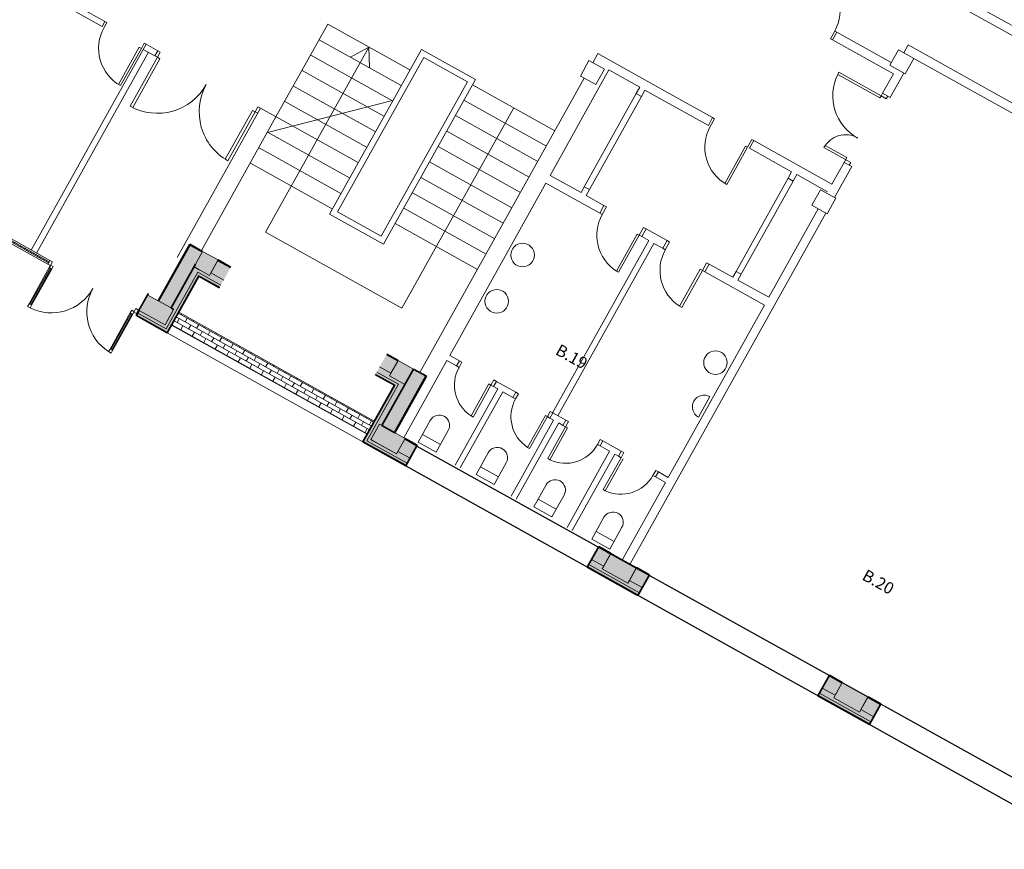
# Model space of a CAD drawing. Units: inches. Extents: x -871 to 770, y 439 to 1507.
# Drawn here: x 61 to 78, y 812 to 826 of the extents above; entities that cross this region are included whole.
import ezdxf

# ---------------------------------------------------------------- set-up
doc = ezdxf.new("R2010")
doc.units = ezdxf.units.IN
doc.header["$MEASUREMENT"] = 0
doc.layers.get('0').update_dxf_attribs({"color": 1})
for name, color, linetype, lineweight in [('10_proyeccion fino', 7, 'Continuous', 9), ('10_proyeccion grueso', 192, 'Continuous', 9), ('10_seccion', 192, 'Continuous', 35), ('20_carp puertas', 31, 'Continuous', 9), ('20_carp vidrio', 151, 'Continuous', 9), ('49_estructura', 171, 'Continuous', 9), ('60_trama muros', 111, 'Continuous', 9), ('70_texto', 31, 'Continuous', 9)]:
    doc.layers.add(name, color=color, linetype=linetype, lineweight=lineweight)
doc.styles.add('Arial Narrow', font='ARIALN.TTF', dxfattribs={"height": 0.2})

# ---------------------------------------------------------------- blocks, each defined once
blk = doc.blocks.new('Pilar rectangular hormigón - 300 x 300 mm-240108-00_OImp_PLANTA 0')
at = {"layer": '49_estructura'}
for p, q in [((0.15, 0.15), (-0.15, 0.15)), ((-0.15, 0.15), (-0.15, -0.15)), ((0.15, -0.15), (0.15, 0.15)), ((-0.15, -0.15), (0.15, -0.15))]:
    blk.add_line(p, q, dxfattribs=at)
blk = doc.blocks.new('Ventana portal1 - Ventana portal-1157488-00_OImp_PLANTA 0')
at = {"layer": '20_carp puertas'}
h = blk.add_hatch(dxfattribs=at)
h.set_pattern_fill('FP_9', color=256, style=0, pattern_type=2)
h.set_pattern_definition([(45, (0, 0), (-0.021213203, 0.021213203), [])])
h.paths.add_polyline_path([(52.492, -0.054), (52.539, -0.054), (52.539, -0.034), (51.459, -0.034), (51.459, -0.054)], flags=0)
h.paths.add_polyline_path([(51.409, -0.054), (51.409, -0.034), (50.329, -0.034), (50.329, -0.054)], flags=0)
for p, q in [((50.294, 0.311), (50.279, 0.311)), ((50.279, 0.311), (50.279, -0.009)), ((50.294, -0.009), (50.294, 0.311)), ((54.279, 0.311), (54.264, 0.311)), ((54.264, 0.311), (54.264, -0.009)), ((54.279, -0.009), (54.279, 0.311)), ((50.279, -0.009), (50.294, -0.009)), ((50.294, -0.009), (50.279, -0.009)), ((50.279, -0.009), (50.279, -0.109)), ((50.279, -0.109), (50.294, -0.109)), ((50.294, -0.109), (50.294, -0.009)), ((50.344, -0.009), (50.294, -0.009)), ((50.294, -0.009), (50.294, -0.079)), ((50.294, -0.079), (50.344, -0.079)), ((50.344, -0.079), (50.344, -0.009)), ((50.344, -0.009), (51.409, -0.009)), ((51.409, -0.079), (50.344, -0.079)), ((51.459, -0.009), (51.409, -0.009)), ((51.409, -0.009), (51.409, -0.079)), ((51.409, -0.079), (51.459, -0.079)), ((51.459, -0.079), (51.459, -0.009)), ((51.459, -0.009), (52.539, -0.009)), ((52.539, -0.079), (51.459, -0.079)), ((52.589, -0.009), (52.539, -0.009)), ((52.539, -0.009), (52.539, -0.079)), ((52.539, -0.079), (52.589, -0.079)), ((52.589, -0.079), (52.589, -0.009)), ((52.589, -0.119), (52.589, -0.069)), ((52.589, -0.069), (52.639, -0.069)), ((52.589, -0.824), (52.589, -0.119)), ((52.589, -0.119), (52.639, -0.119)), ((52.639, -0.119), (52.589, -0.119)), ((52.604, -0.119), (52.604, -0.824)), ((52.624, -0.119), (52.624, -0.824)), ((52.639, -0.069), (52.639, -0.119)), ((52.639, -0.119), (52.639, -0.824)), ((54.164, -0.069), (54.164, -0.119)), ((54.214, -0.069), (54.164, -0.069)), ((54.214, -0.119), (54.164, -0.119)), ((54.164, -0.119), (54.164, -0.824)), ((54.164, -0.119), (54.214, -0.119)), ((54.179, -0.119), (54.179, -0.824)), ((54.199, -0.119), (54.199, -0.824)), ((54.264, -0.009), (54.214, -0.009)), ((54.214, -0.009), (54.214, -0.079)), ((54.214, -0.119), (54.214, -0.069)), ((54.214, -0.079), (54.264, -0.079)), ((54.214, -0.824), (54.214, -0.119)), ((54.264, -0.009), (54.279, -0.009)), ((54.279, -0.009), (54.264, -0.009)), ((54.264, -0.009), (54.264, -0.109)), ((54.264, -0.079), (54.264, -0.009)), ((54.264, -0.109), (54.279, -0.109)), ((54.279, -0.109), (54.279, -0.009)), ((52.589, -0.824), (52.639, -0.824)), ((52.639, -0.824), (52.589, -0.824)), ((52.589, -0.824), (52.589, -0.874)), ((52.639, -0.824), (52.589, -0.824)), ((52.639, -0.874), (52.639, -0.824)), ((54.214, -0.824), (54.164, -0.824)), ((54.164, -0.874), (54.164, -0.824)), ((54.164, -0.824), (54.214, -0.824)), ((54.164, -0.824), (54.214, -0.824)), ((54.214, -0.824), (54.214, -0.874)), ((52.589, -0.874), (52.639, -0.874)), ((54.214, -0.874), (54.164, -0.874))]:
    blk.add_line(p, q, dxfattribs=at)
for centre, radius, start, end in [((52.599, -0.065), 0.81, 272.8418, 359.7043), ((54.212, -0.073), 0.802, 179.7043, 266.6242)]:
    blk.add_arc(centre, radius, start, end, dxfattribs=at)
at = {"layer": '20_carp vidrio'}
for p, q in [((51.409, -0.034), (50.329, -0.034)), ((50.329, -0.034), (50.329, -0.054)), ((50.329, -0.054), (51.409, -0.054)), ((51.409, -0.054), (51.409, -0.034)), ((52.539, -0.034), (51.459, -0.034)), ((51.459, -0.034), (51.459, -0.054)), ((51.459, -0.054), (52.539, -0.054)), ((52.539, -0.054), (52.539, -0.034))]:
    blk.add_line(p, q, dxfattribs=at)
blk = doc.blocks.new('A$C748b8c16')
at = {"layer": '49_estructura'}
for points in [[(55.497, 1.2), (55.647, 1.2), (55.647, 1.5), (55.347, 1.5), (55.347, 1.2), (55.447, 1.2)], [(59.147, 1.2), (59.447, 1.2), (59.447, 1.5), (59.147, 1.5), (59.147, 1.25)], [(55.397, 0.1), (55.397, 0.4), (54.897, 0.4), (54.897, 0.1)], [(59.397, 0.1), (59.897, 0.1), (59.897, 0.4), (59.397, 0.4), (59.397, 0.187)], [(64.397, 0.1), (64.397, 0.4), (63.897, 0.4), (63.897, 0.1), (64.132, 0.1)], [(68.397, 0.1), (68.897, 0.1), (68.897, 0.4), (68.397, 0.4), (68.397, 0.15)]]:
    blk.add_hatch(color=256, dxfattribs=at).paths.add_polyline_path(points, flags=0)
at = {"layer": '60_trama muros'}
h = blk.add_hatch(color=256, dxfattribs=at)
h.paths.add_polyline_path([(59.147, 1.485), (59.147, 1.5), (58.927, 1.499), (58.927, 1.485)], flags=0)
h.paths.add_polyline_path([(55.347, 1.485), (55.347, 1.5), (55.097, 1.5), (55.097, 1.485), (55.112, 1.485)], flags=0)
h.paths.add_polyline_path([(55.647, 1.485), (55.897, 1.486), (55.897, 1.5), (55.647, 1.5)], flags=0)
for points in [[(55.112, 0.4), (55.112, 1.485), (55.097, 1.485), (55.097, 0.4)], [(59.682, 0.4), (59.682, 1.5), (59.447, 1.5), (59.447, 0.4)], [(59.697, 0.4), (59.697, 1.5), (59.682, 1.5), (59.682, 0.4)], [(55.112, 0.4), (55.347, 0.4), (55.347, 1.25), (55.112, 1.25), (55.112, 0.917)], [(55.397, 0.4), (55.447, 0.4), (55.447, 1.2), (55.347, 1.2), (55.347, 0.4)], [(55.447, 0.4), (55.487, 0.4), (55.487, 1.15), (55.447, 1.15), (55.447, 0.917)], [(55.487, 0.4), (55.497, 0.4), (55.497, 1.11), (55.487, 1.11), (55.487, 0.917)], [(59.307, 0), (59.307, 1.1), (59.297, 1.1), (59.297, 0)], [(59.347, 0.01), (59.347, 1.11), (59.307, 1.11), (59.307, 0.01)], [(59.447, 0.05), (59.447, 0.1), (59.397, 0.1), (59.397, 0.4), (59.447, 0.4), (59.447, 1.15), (59.347, 1.15), (59.347, 0.05)], [(55.447, 0.15), (55.447, 0.4), (55.397, 0.4), (55.397, 0.15)], [(55.487, 0.05), (55.487, 0.4), (55.447, 0.4), (55.447, 0.05)], [(55.497, 0.01), (55.497, 0.4), (55.487, 0.4), (55.487, 0.01)]]:
    blk.add_hatch(color=256, dxfattribs=at).paths.add_polyline_path(points, flags=0)
h = blk.add_hatch(color=256, dxfattribs=at)
h.paths.add_polyline_path([(59.147, 1.25), (59.147, 1.485), (58.927, 1.485), (58.927, 1.25)], flags=0)
h.paths.add_polyline_path([(55.647, 1.25), (55.897, 1.25), (55.897, 1.485), (55.647, 1.485)], flags=0)
h.paths.add_polyline_path([(55.347, 1.25), (55.347, 1.485), (55.112, 1.485), (55.112, 1.25)], flags=0)
h = blk.add_hatch(color=256, dxfattribs=at)
h.paths.add_polyline_path([(59.347, 1.15), (59.447, 1.15), (59.447, 1.2), (59.147, 1.2), (59.147, 1.25), (58.927, 1.25), (58.927, 1.15)], flags=0)
h.paths.add_polyline_path([(55.897, 1.15), (55.897, 1.25), (55.647, 1.25), (55.647, 1.2), (55.447, 1.2), (55.447, 1.15), (55.559, 1.15)], flags=0)
h = blk.add_hatch(color=256, dxfattribs=at)
h.paths.add_polyline_path([(59.307, 1.11), (59.347, 1.11), (59.347, 1.15), (58.927, 1.15), (58.927, 1.11)], flags=0)
h.paths.add_polyline_path([(55.559, 1.11), (55.897, 1.11), (55.897, 1.15), (55.487, 1.15), (55.487, 1.11), (55.497, 1.11)], flags=0)
h = blk.add_hatch(color=256, dxfattribs=at)
h.paths.add_polyline_path([(59.297, 1.1), (59.307, 1.1), (59.307, 1.11), (58.927, 1.11), (58.927, 1.1)], flags=0)
h.paths.add_polyline_path([(55.559, 1.1), (55.897, 1.1), (55.897, 1.11), (55.497, 1.11), (55.497, 1.1)], flags=0)
h = blk.add_hatch(dxfattribs=at)
h.set_pattern_fill('FP_8', color=256, style=0, pattern_type=2)
h.set_pattern_definition([(0, (55.421754, 0.27482), (0, 0.075), []), (90, (55.42175, 0.27482), (-0.112, 0.075), [0.075, -0.075])])
h.paths.add_polyline_path([(59.233, 0.15), (59.297, 0.15), (59.297, 0.4), (55.497, 0.4), (55.497, 0.15), (58.009, 0.15)], flags=0)
h = blk.add_hatch(color=256, dxfattribs=at)
h.paths.add_polyline_path([(72.647, 0.385), (72.897, 0.385), (72.897, 0.4), (72.647, 0.4)], flags=0)
h.paths.add_polyline_path([(68.397, 0.385), (68.397, 0.4), (68.147, 0.4), (68.147, 0.385)], flags=0)
h.paths.add_polyline_path([(68.897, 0.385), (69.147, 0.385), (69.147, 0.4), (68.897, 0.4)], flags=0)
h.paths.add_polyline_path([(64.397, 0.385), (64.647, 0.385), (64.647, 0.4), (64.397, 0.4)], flags=0)
h.paths.add_polyline_path([(63.662, 0.385), (63.897, 0.385), (63.897, 0.4), (63.662, 0.4)], flags=0)
h.paths.add_polyline_path([(60.132, 0.385), (60.132, 0.4), (59.897, 0.4), (59.897, 0.385)], flags=0)
h = blk.add_hatch(color=256, dxfattribs=at)
h.paths.add_polyline_path([(72.704, 0.15), (72.897, 0.15), (72.897, 0.385), (72.647, 0.385), (72.647, 0.15)], flags=0)
h.paths.add_polyline_path([(69.147, 0.15), (69.147, 0.385), (68.897, 0.385), (68.897, 0.15), (69.03, 0.15)], flags=0)
h.paths.add_polyline_path([(68.265, 0.15), (68.397, 0.15), (68.397, 0.385), (68.147, 0.385), (68.147, 0.15)], flags=0)
h.paths.add_polyline_path([(64.591, 0.15), (64.647, 0.15), (64.647, 0.385), (64.397, 0.385), (64.397, 0.15), (64.438, 0.15)], flags=0)
h.paths.add_polyline_path([(63.662, 0.15), (63.897, 0.15), (63.897, 0.385), (63.662, 0.385), (63.662, 0.187)], flags=0)
h.paths.add_polyline_path([(60.132, 0.15), (60.132, 0.385), (59.897, 0.385), (59.897, 0.15)], flags=0)
h = blk.add_hatch(color=256, dxfattribs=at)
h.paths.add_polyline_path([(55.447, 0.05), (55.447, 0.15), (55.397, 0.15), (55.397, 0.1), (54.897, 0.1), (54.897, 0.05)], flags=0)
h.paths.add_polyline_path([(45.947, 0.05), (46.397, 0.05), (46.397, 0.1), (45.947, 0.1)], flags=0)
h = blk.add_hatch(color=256, dxfattribs=at)
h.paths.add_polyline_path([(54.897, 0.01), (55.487, 0.01), (55.487, 0.05), (54.897, 0.05)], flags=0)
h.paths.add_polyline_path([(46.397, 0.01), (46.397, 0.05), (45.947, 0.05), (45.947, 0.01)], flags=0)
h = blk.add_hatch(color=256, dxfattribs=at)
h.paths.add_polyline_path([(54.897, 0), (55.497, 0), (55.497, 0.01), (54.897, 0.01)], flags=0)
h.paths.add_polyline_path([(45.947, 0), (46.397, 0), (46.397, 0.01), (45.947, 0.01)], flags=0)
h = blk.add_hatch(color=256, dxfattribs=at)
h.paths.add_polyline_path([(73.497, 0), (73.497, 0.01), (72.647, 0.01), (72.647, 0), (72.704, 0)], flags=0)
h.paths.add_polyline_path([(69.147, 0), (69.147, 0.01), (68.147, 0.01), (68.147, 0), (69.03, 0)], flags=0)
h.paths.add_polyline_path([(64.438, 0), (64.647, 0), (64.647, 0.01), (63.662, 0.01), (63.662, 0), (64.132, 0)], flags=0)
h.paths.add_polyline_path([(59.846, 0), (60.132, 0), (60.132, 0.01), (59.307, 0.01), (59.307, 0), (59.447, 0)], flags=0)
h = blk.add_hatch(color=256, dxfattribs=at)
h.paths.add_polyline_path([(73.487, 0.01), (73.487, 0.05), (72.647, 0.05), (72.647, 0.01), (72.704, 0.01)], flags=0)
h.paths.add_polyline_path([(69.03, 0.01), (69.147, 0.01), (69.147, 0.05), (68.147, 0.05), (68.147, 0.01), (68.418, 0.01)], flags=0)
h.paths.add_polyline_path([(64.438, 0.01), (64.647, 0.01), (64.647, 0.05), (63.662, 0.05), (63.662, 0.01), (64.132, 0.01)], flags=0)
h.paths.add_polyline_path([(60.132, 0.01), (60.132, 0.05), (59.347, 0.05), (59.347, 0.01), (59.846, 0.01)], flags=0)
h = blk.add_hatch(color=256, dxfattribs=at)
h.paths.add_polyline_path([(72.704, 0.05), (73.447, 0.05), (73.447, 0.15), (73.397, 0.15), (73.397, 0.1), (72.897, 0.1), (72.897, 0.15), (72.647, 0.15), (72.647, 0.05)], flags=0)
h.paths.add_polyline_path([(69.147, 0.05), (69.147, 0.15), (68.897, 0.15), (68.897, 0.1), (68.397, 0.1), (68.397, 0.15), (68.147, 0.15), (68.147, 0.05), (69.03, 0.05)], flags=0)
h.paths.add_polyline_path([(64.438, 0.05), (64.647, 0.05), (64.647, 0.15), (64.397, 0.15), (64.397, 0.1), (63.897, 0.1), (63.897, 0.15), (63.662, 0.15), (63.662, 0.05), (64.132, 0.05)], flags=0)
h.paths.add_polyline_path([(60.132, 0.05), (60.132, 0.15), (59.897, 0.15), (59.897, 0.1), (59.447, 0.1), (59.447, 0.05), (59.846, 0.05)], flags=0)
at = {"layer": '10_proyeccion fino'}
for p, q in [((67.543, 11.545), (62.935, 11.545)), ((62.935, 11.395), (67.885, 11.395)), ((64.1, 10.245), (64.1, 10.395)), ((64.1, 10.395), (73.097, 10.395)), ((64.297, 10.245), (68.497, 10.245)), ((62.935, 9.995), (62.897, 9.995)), ((62.897, 9.995), (62.897, 9.845)), ((63.997, 9.995), (62.935, 9.995)), ((62.935, 9.995), (62.935, 9.845)), ((64.271, 9.468), (64.271, 9.945)), ((62.897, 9.845), (62.935, 9.845)), ((62.935, 9.845), (64.121, 9.845)), ((64.121, 9.845), (64.121, 9.468)), ((63.301, 9.378), (63.301, 9.418)), ((63.301, 9.418), (64.121, 9.418)), ((64.121, 9.378), (63.301, 9.378)), ((64.121, 9.468), (64.271, 9.468)), ((64.121, 9.418), (64.121, 9.468)), ((64.221, 9.418), (64.121, 9.418)), ((64.121, 9.418), (64.121, 9.378)), ((64.221, 9.468), (64.221, 9.418)), ((64.121, 8.218), (63.701, 8.218)), ((64.121, 8.125), (64.121, 8.218)), ((64.221, 8.178), (63.7, 8.178)), ((64.121, 7.701), (64.121, 8.125)), ((64.121, 8.125), (64.271, 8.125)), ((64.221, 8.125), (64.221, 8.178)), ((64.271, 8.125), (64.271, 7.524)), ((60.971, 7.701), (59.571, 7.701)), ((59.571, 7.701), (59.571, 7.524)), ((61.803, 7.701), (60.971, 7.701)), ((61.803, 7.551), (61.803, 7.701)), ((61.84, 7.701), (61.803, 7.701)), ((61.84, 7.551), (61.84, 7.701)), ((62.565, 7.551), (62.565, 7.701)), ((62.565, 7.701), (62.603, 7.701)), ((62.603, 7.551), (62.603, 7.701)), ((62.603, 7.701), (64.121, 7.701)), ((59.871, 5.501), (59.871, 7.551)), ((59.871, 7.551), (60.471, 7.551)), ((60.471, 7.551), (60.471, 7.427)), ((60.571, 7.427), (60.571, 7.551)), ((60.571, 7.551), (61.803, 7.551)), ((62.525, 6.826), (62.525, 7.551)), ((62.525, 7.551), (62.565, 7.551)), ((62.565, 7.551), (62.565, 6.826)), ((63.421, 7.551), (62.603, 7.551)), ((63.421, 7.427), (63.421, 7.551)), ((64.121, 7.551), (63.521, 7.551)), ((63.521, 7.551), (63.521, 7.427)), ((60.471, 7.427), (60.571, 7.427)), ((60.471, 7.427), (60.471, 5.615)), ((60.571, 7.427), (60.571, 5.615)), ((63.521, 7.427), (63.421, 7.427)), ((63.421, 7.427), (63.421, 5.615)), ((63.521, 7.427), (63.521, 5.615)), ((59.571, 7.224), (59.571, 1.502)), ((64.121, 7.224), (64.121, 5.501)), ((64.271, 0.401), (64.271, 7.224)), ((57.971, 6.303), (56.921, 6.303)), ((56.921, 6.303), (56.921, 3.102)), ((57.871, 6.203), (57.021, 6.203)), ((57.021, 6.203), (57.021, 3.202)), ((57.871, 3.202), (57.871, 6.203)), ((57.971, 3.102), (57.971, 6.303)), ((57.972, 6.203), (59.573, 6.203)), ((58.773, 2.306), (58.773, 6.203)), ((55.321, 4.103), (55.326, 5.903)), ((55.326, 5.903), (56.916, 5.903)), ((56.121, 5.903), (55.931, 5.603)), ((56.305, 5.603), (56.121, 5.903)), ((56.121, 5.903), (56.121, 2.306)), ((57.972, 5.903), (59.573, 5.903)), ((55.326, 5.603), (56.916, 5.603)), ((57.972, 5.603), (59.573, 5.603)), ((60.571, 5.615), (60.471, 5.615)), ((60.471, 5.615), (60.471, 5.501)), ((60.571, 5.501), (60.571, 5.615)), ((63.521, 5.615), (63.421, 5.615)), ((63.421, 5.615), (63.421, 5.501)), ((63.521, 5.501), (63.521, 5.615)), ((60.471, 5.501), (59.871, 5.501)), ((59.871, 2.001), (59.871, 5.351)), ((59.871, 5.351), (60.918, 5.351)), ((60.918, 5.501), (60.571, 5.501)), ((60.918, 5.351), (60.918, 5.501)), ((60.918, 5.501), (60.968, 5.501)), ((60.968, 5.351), (60.918, 5.351)), ((60.968, 5.501), (60.968, 5.351)), ((61.688, 5.351), (61.648, 5.351)), ((61.648, 5.351), (61.648, 4.631)), ((61.738, 5.501), (61.688, 5.501)), ((61.688, 5.501), (61.688, 5.351)), ((61.688, 4.631), (61.688, 5.351)), ((61.688, 5.351), (61.738, 5.351)), ((62.144, 5.501), (61.738, 5.501)), ((61.738, 5.501), (61.738, 5.351)), ((61.738, 5.351), (61.795, 5.351)), ((61.738, 5.351), (61.872, 5.351)), ((61.872, 5.351), (61.872, 2.001)), ((61.972, 2.001), (61.972, 5.351)), ((61.972, 5.351), (62.144, 5.351)), ((62.144, 5.351), (62.144, 5.501)), ((62.144, 5.501), (62.194, 5.501)), ((62.194, 5.351), (62.144, 5.351)), ((62.194, 5.501), (62.194, 5.351)), ((62.914, 5.351), (62.874, 5.351)), ((62.874, 5.351), (62.874, 4.631)), ((62.964, 5.501), (62.914, 5.501)), ((62.914, 5.501), (62.914, 5.351)), ((62.914, 4.631), (62.914, 5.351)), ((62.914, 5.351), (62.964, 5.351)), ((63.421, 5.501), (62.964, 5.501)), ((62.964, 5.351), (62.964, 5.501)), ((64.121, 5.351), (62.964, 5.351)), ((64.121, 5.501), (63.521, 5.501)), ((64.121, 2.001), (64.121, 5.351)), ((55.326, 3.801), (56.916, 5.307)), ((55.326, 5.303), (56.916, 5.303)), ((57.972, 5.303), (59.573, 5.303)), ((55.326, 5.003), (56.916, 5.003)), ((57.972, 5.003), (59.573, 5.003)), ((55.326, 4.703), (56.916, 4.703)), ((57.972, 4.703), (59.573, 4.703)), ((61.648, 4.631), (61.688, 4.631)), ((62.874, 4.631), (62.914, 4.631)), ((55.326, 4.403), (56.916, 4.403)), ((57.972, 4.403), (59.573, 4.403)), ((51.996, 4.103), (48.271, 4.103)), ((51.996, 4.003), (51.996, 4.103)), ((52.034, 4.103), (51.996, 4.103)), ((52.034, 4.003), (52.034, 4.103)), ((52.759, 4.003), (52.759, 4.103)), ((52.759, 4.103), (52.796, 4.103)), ((52.796, 0.1), (52.796, 4.103)), ((53.021, 4.103), (52.797, 4.103)), ((53.021, 4.003), (53.021, 4.103)), ((53.071, 4.103), (53.021, 4.103)), ((53.071, 4.003), (53.071, 4.103)), ((54.971, 4.003), (54.971, 4.103)), ((54.971, 4.103), (55.021, 4.103)), ((55.021, 1.201), (55.021, 4.103)), ((55.021, 4.103), (55.326, 4.103)), ((55.321, 4.103), (55.321, 1.502)), ((55.326, 4.103), (56.916, 4.103)), ((57.972, 4.103), (59.573, 4.103)), ((48.271, 4.003), (51.996, 4.003)), ((52.719, 3.278), (52.719, 4.003)), ((52.719, 4.003), (52.759, 4.003)), ((52.759, 4.003), (52.759, 3.278)), ((52.796, 4.003), (53.021, 4.003)), ((52.896, 4.003), (52.896, 0.1)), ((53.021, 4.003), (53.071, 4.003)), ((53.071, 3.053), (53.071, 4.003)), ((53.071, 4.003), (53.121, 4.003)), ((53.121, 4.003), (53.121, 3.054)), ((54.971, 4.003), (54.921, 4.003)), ((54.921, 4.003), (54.921, 3.054)), ((54.971, 3.053), (54.971, 4.003)), ((55.021, 4.003), (54.971, 4.003)), ((55.326, 3.803), (56.916, 3.803)), ((57.972, 3.803), (59.573, 3.803)), ((64.071, 3.542), (64.071, 3.142)), ((55.326, 3.503), (56.916, 3.503)), ((57.972, 3.503), (59.573, 3.503)), ((55.326, 3.203), (56.916, 3.203)), ((57.021, 3.202), (57.871, 3.202)), ((56.921, 3.102), (57.971, 3.102)), ((56.121, 2.306), (58.773, 2.306)), ((60.058, 2.001), (59.871, 2.001)), ((59.871, 0.401), (59.871, 1.901)), ((59.871, 1.901), (60.058, 1.901)), ((60.058, 1.901), (60.058, 2.001)), ((60.058, 2.001), (60.108, 2.001)), ((60.108, 1.901), (60.058, 1.901)), ((60.108, 2.001), (60.108, 1.901)), ((60.728, 1.901), (60.688, 1.901)), ((60.688, 1.901), (60.688, 1.281)), ((60.778, 2.001), (60.728, 2.001)), ((60.728, 2.001), (60.728, 1.901)), ((60.728, 1.281), (60.728, 1.901)), ((60.728, 1.901), (60.778, 1.901)), ((60.778, 1.901), (60.778, 2.001)), ((60.778, 2.001), (61.156, 2.001)), ((60.859, 1.901), (60.778, 1.901)), ((60.859, 0.42), (60.859, 1.901)), ((61.156, 1.901), (60.959, 1.901)), ((60.959, 1.901), (60.959, 0.42)), ((61.156, 2.001), (61.156, 1.901)), ((61.156, 2.001), (61.206, 2.001)), ((61.206, 1.901), (61.156, 1.901)), ((61.206, 2.001), (61.206, 1.901)), ((61.826, 1.901), (61.786, 1.901)), ((61.786, 1.901), (61.786, 1.281)), ((61.826, 1.901), (61.826, 2.001)), ((61.826, 2.001), (61.876, 2.001)), ((61.876, 1.901), (61.826, 1.901)), ((61.826, 1.281), (61.826, 1.901)), ((61.876, 1.901), (61.876, 2.001)), ((61.876, 2.001), (62.129, 2.001)), ((61.946, 1.901), (61.876, 1.901)), ((61.946, 0.42), (61.946, 1.901)), ((62.046, 0.42), (62.046, 1.901)), ((62.046, 1.901), (62.129, 1.901)), ((62.129, 1.901), (62.129, 2.001)), ((62.179, 2.001), (62.129, 2.001)), ((62.129, 1.901), (62.179, 1.901)), ((62.179, 1.901), (62.179, 2.001)), ((62.179, 1.901), (62.219, 1.901)), ((62.179, 1.281), (62.179, 1.901)), ((62.219, 1.901), (62.219, 1.281)), ((62.849, 2.001), (62.799, 2.001)), ((62.799, 2.001), (62.799, 1.901)), ((62.799, 1.901), (62.849, 1.901)), ((62.849, 1.901), (62.849, 2.001)), ((62.849, 2.001), (63.207, 2.001)), ((63.034, 1.901), (62.849, 1.901)), ((63.034, 0.42), (63.034, 1.901)), ((63.207, 1.901), (63.134, 1.901)), ((63.134, 1.901), (63.134, 0.42)), ((63.207, 2.001), (63.207, 1.901)), ((63.207, 2.001), (63.257, 2.001)), ((63.257, 1.901), (63.207, 1.901)), ((63.257, 2.001), (63.257, 1.901)), ((63.257, 1.281), (63.257, 1.901)), ((63.297, 1.901), (63.297, 1.281)), ((63.927, 2.001), (63.877, 2.001)), ((63.877, 2.001), (63.877, 1.901)), ((63.877, 1.901), (63.927, 1.901)), ((63.927, 1.901), (63.927, 2.001)), ((63.927, 2.001), (64.121, 2.001)), ((64.121, 1.901), (63.927, 1.901)), ((64.121, 0.401), (64.121, 1.901)), ((55.112, 1.485), (55.347, 1.485)), ((55.112, 0.4), (55.112, 1.485)), ((55.647, 1.485), (55.897, 1.485)), ((58.927, 1.485), (59.147, 1.485)), ((59.682, 1.5), (59.682, 0.4)), ((55.647, 1.25), (55.897, 1.25)), ((58.927, 1.25), (59.147, 1.25)), ((60.688, 1.281), (60.728, 1.281)), ((61.786, 1.281), (61.826, 1.281)), ((62.219, 1.281), (62.179, 1.281)), ((63.297, 1.281), (63.257, 1.281)), ((55.447, 0.05), (55.447, 1.15)), ((55.897, 1.15), (55.447, 1.15)), ((55.487, 0.01), (55.487, 1.11)), ((55.897, 1.11), (55.487, 1.11)), ((59.347, 1.15), (58.927, 1.15)), ((59.307, 1.11), (58.927, 1.11)), ((59.307, 0.01), (59.307, 1.11)), ((59.347, 0.05), (59.347, 1.15)), ((60.121, 0.452), (60.121, 0.877)), ((60.471, 0.877), (60.471, 0.452)), ((61.247, 0.452), (61.247, 0.877)), ((61.597, 0.877), (61.597, 0.452)), ((62.372, 0.452), (62.372, 0.877)), ((62.722, 0.877), (62.722, 0.452)), ((63.497, 0.452), (63.497, 0.877)), ((63.847, 0.877), (63.847, 0.452)), ((60.471, 0.602), (60.121, 0.602)), ((61.597, 0.602), (61.247, 0.602)), ((62.722, 0.602), (62.372, 0.602)), ((63.847, 0.602), (63.497, 0.602)), ((59.897, 0.385), (60.132, 0.385)), ((60.471, 0.452), (60.121, 0.452)), ((61.597, 0.452), (61.247, 0.452)), ((62.722, 0.452), (62.372, 0.452)), ((63.847, 0.452), (63.497, 0.452)), ((63.662, 0.385), (63.897, 0.385)), ((64.397, 0.385), (64.647, 0.385)), ((68.147, 0.385), (68.397, 0.385)), ((68.897, 0.385), (69.147, 0.385)), ((54.897, 0.05), (55.447, 0.05)), ((54.897, 0.01), (55.487, 0.01)), ((59.307, 0.01), (60.132, 0.01)), ((59.347, 0.05), (60.132, 0.05)), ((59.897, 0.15), (60.132, 0.15)), ((63.662, 0.15), (63.897, 0.15)), ((63.662, 0.05), (64.647, 0.05)), ((63.662, 0.01), (64.647, 0.01)), ((64.397, 0.15), (64.647, 0.15)), ((68.147, 0.15), (68.397, 0.15)), ((68.147, 0.05), (69.147, 0.05)), ((68.147, 0.01), (69.147, 0.01)), ((68.897, 0.15), (69.147, 0.15))]:
    blk.add_line(p, q, dxfattribs=at)
for centre in [(60.121, 4.092), (63.871, 4.092), (60.121, 3.192)]:
    blk.add_circle(centre, 0.2, dxfattribs=at)
for centre, radius, start, end in [((62.172, 9.995), 0.725, 360, 90), ((64.121, 9.419), 0.821, 182.8642, 270), ((64.122, 8.18), 0.422, 90, 180.1971), ((62.565, 7.551), 0.725, 180, 270), ((61.689, 5.351), 0.721, 180, 266.7268), ((62.916, 5.351), 0.721, 180, 266.7268), ((52.759, 4.003), 0.725, 180, 270), ((53.071, 4.003), 0.95, 270, 360), ((54.971, 4.003), 0.95, 180, 270), ((64.071, 3.342), 0.2, 90, 270), ((60.729, 1.901), 0.621, 180, 266.1817), ((61.828, 1.901), 0.621, 180, 266.1817), ((62.177, 1.901), 0.621, 273.8183, 0), ((63.256, 1.901), 0.621, 273.8183, 0), ((60.296, 0.877), 0.175, 0, 180), ((61.422, 0.877), 0.175, 0, 180), ((62.547, 0.877), 0.175, 0, 180), ((63.672, 0.877), 0.175, 0, 180)]:
    blk.add_arc(centre, radius, start, end, dxfattribs=at)
at = {"layer": '10_proyeccion grueso'}
for p, q in [((55.347, 1.25), (55.347, 1.5)), ((55.647, 1.5), (55.647, 1.2)), ((59.147, 1.2), (59.147, 1.5)), ((55.647, 1.2), (55.347, 1.2)), ((59.447, 1.2), (59.147, 1.2)), ((55.097, 0.4), (55.347, 0.4)), ((55.397, 0.4), (55.397, 0.1)), ((55.497, 0.4), (59.297, 0.4)), ((59.397, 0.1), (59.397, 0.4)), ((59.397, 0.4), (59.447, 0.4)), ((59.897, 0.4), (59.897, 0.1)), ((63.897, 0.1), (63.897, 0.4)), ((64.397, 0.4), (64.397, 0.1)), ((68.397, 0.1), (68.397, 0.4)), ((68.897, 0.4), (68.897, 0.1)), ((55.397, 0.1), (54.897, 0.1)), ((59.297, 0.15), (55.497, 0.15)), ((59.897, 0.1), (59.397, 0.1)), ((64.397, 0.1), (63.897, 0.1)), ((68.897, 0.1), (68.397, 0.1)), ((59.297, 0), (55.497, 0))]:
    blk.add_line(p, q, dxfattribs=at)
at = {"layer": '10_seccion'}
for p, q in [((55.347, 1.5), (55.097, 1.5)), ((55.097, 1.5), (55.097, 0.4)), ((55.897, 1.5), (55.647, 1.5)), ((59.147, 1.5), (58.927, 1.5)), ((59.697, 1.5), (59.447, 1.5)), ((59.447, 0.4), (59.447, 1.5)), ((59.697, 0.4), (59.697, 1.5)), ((55.347, 1.25), (55.347, 0.4)), ((55.497, 0), (55.497, 1.1)), ((55.497, 1.1), (55.897, 1.1)), ((58.927, 1.1), (59.297, 1.1)), ((59.297, 1.1), (59.297, 0)), ((55.347, 0.4), (55.397, 0.4)), ((59.447, 0.4), (59.697, 0.4)), ((60.132, 0.4), (59.897, 0.4)), ((60.132, 0), (60.132, 0.4)), ((63.897, 0.4), (63.662, 0.4)), ((63.662, 0.4), (63.662, 0)), ((64.647, 0.4), (64.397, 0.4)), ((64.647, 0), (64.647, 0.4)), ((68.397, 0.4), (68.147, 0.4)), ((68.147, 0.4), (68.147, 0)), ((69.147, 0.4), (68.897, 0.4)), ((69.147, 0), (69.147, 0.4)), ((54.897, 0.1), (54.897, 0)), ((54.897, 0), (55.497, 0)), ((59.297, 0), (60.132, 0)), ((63.662, 0), (64.647, 0)), ((68.147, 0), (69.147, 0))]:
    blk.add_line(p, q, dxfattribs=at)
at = {"layer": '49_estructura'}
for p, q in [((55.347, 1.5), (55.347, 1.485)), ((55.647, 1.5), (55.347, 1.5)), ((55.347, 1.485), (55.347, 1.25)), ((55.647, 1.485), (55.647, 1.5)), ((55.647, 1.25), (55.647, 1.485)), ((59.147, 1.5), (59.147, 1.485)), ((59.447, 1.5), (59.147, 1.5)), ((59.147, 1.485), (59.147, 1.25)), ((59.447, 1.2), (59.447, 1.5)), ((55.347, 1.25), (55.347, 1.2)), ((55.347, 1.2), (55.447, 1.2)), ((55.447, 1.2), (55.497, 1.2)), ((55.497, 1.2), (55.647, 1.2)), ((55.647, 1.2), (55.647, 1.25)), ((59.147, 1.25), (59.147, 1.2)), ((59.147, 1.2), (59.447, 1.2)), ((54.897, 0.4), (54.897, 0.1)), ((55.097, 0.4), (54.897, 0.4)), ((55.112, 0.4), (55.097, 0.4)), ((55.347, 0.4), (55.112, 0.4)), ((55.397, 0.4), (55.347, 0.4)), ((55.397, 0.15), (55.397, 0.4)), ((59.397, 0.4), (59.397, 0.1)), ((59.447, 0.4), (59.397, 0.4)), ((59.897, 0.4), (59.447, 0.4)), ((59.897, 0.385), (59.897, 0.4)), ((59.897, 0.15), (59.897, 0.385)), ((63.897, 0.4), (63.897, 0.385)), ((64.397, 0.4), (63.897, 0.4)), ((63.897, 0.385), (63.897, 0.15)), ((64.397, 0.385), (64.397, 0.4)), ((64.397, 0.15), (64.397, 0.385)), ((68.397, 0.4), (68.397, 0.385)), ((68.897, 0.4), (68.397, 0.4)), ((68.397, 0.385), (68.397, 0.15)), ((68.897, 0.385), (68.897, 0.4)), ((68.897, 0.15), (68.897, 0.385)), ((54.897, 0.1), (55.397, 0.1)), ((55.397, 0.1), (55.397, 0.15)), ((59.397, 0.1), (59.447, 0.1)), ((59.447, 0.1), (59.897, 0.1)), ((59.897, 0.1), (59.897, 0.15)), ((63.897, 0.15), (63.897, 0.1)), ((63.897, 0.1), (64.397, 0.1)), ((64.397, 0.1), (64.397, 0.15)), ((68.397, 0.15), (68.397, 0.1)), ((68.397, 0.1), (68.897, 0.1)), ((68.897, 0.1), (68.897, 0.15))]:
    blk.add_line(p, q, dxfattribs=at)
at = {"layer": '20_carp puertas'}
blk.add_blockref('Ventana portal1 - Ventana portal-1157488-00_OImp_PLANTA 0', (0.618, 0.109), dxfattribs=at)
at = {"layer": '49_estructura', "rotation": 89.99999999999991}
for p in [(64.147, 10.095), (59.647, 7.374), (64.147, 7.374)]:
    blk.add_blockref('Pilar rectangular hormigón - 300 x 300 mm-240108-00_OImp_PLANTA 0', p, dxfattribs=at)
at = {"layer": '70_texto', "char_height": 0.2, "width": 0.59325, "attachment_point": 1, "style": 'Arial Narrow'}
for s, insert in [('B.19', (61.411, 3.092)), ('B.20', (67.82, 2.287))]:
    blk.add_mtext(s, dxfattribs=dict(at, insert=insert))

msp = doc.modelspace()

# ---------------------------------------------------------------- linework, layer by layer
for p, q in [((68.136, 818.361), (79.072, 812.277)), ((67.948, 818.025), (78.878, 811.928))]:
    msp.add_line(p, q)

# ---------------------------------------------------------------- block references
at = {"rotation": 330.8457513573564}
msp.add_blockref('A$C748b8c16', (15.434, 847.319), dxfattribs=at)

doc.saveas('drawing.dxf')
